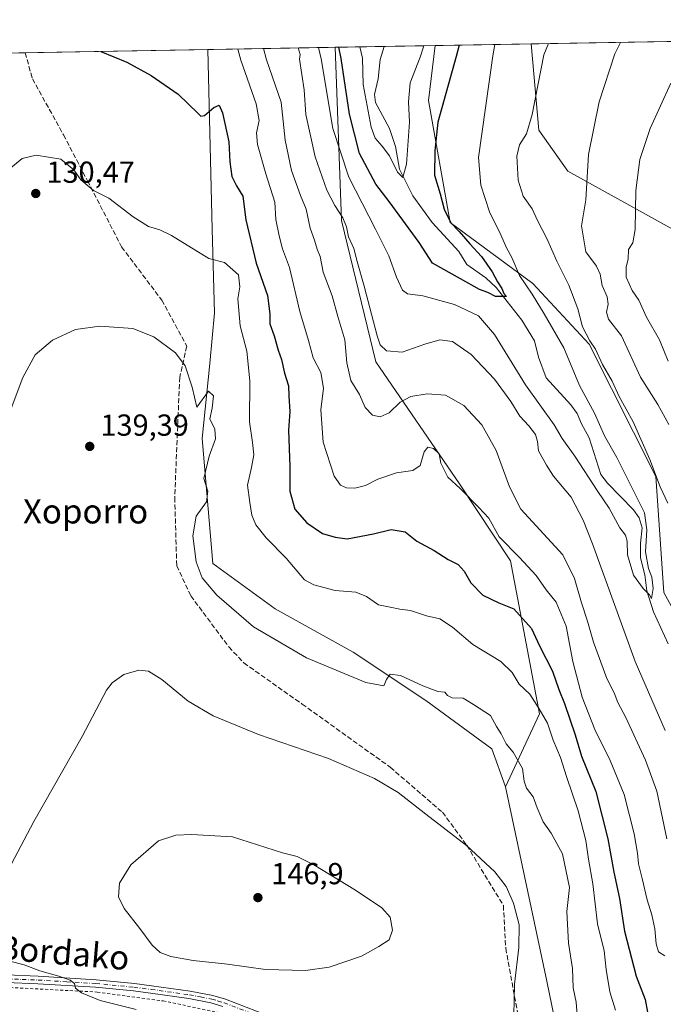
# Model space of a CAD drawing. Units: metres. Extents: x 616612 to 620036, y 4791898 to 4794271.
# Drawn here: x 619366 to 619579, y 4793946 to 4794271 of the extents above; entities that cross this region are included whole.
import ezdxf
from ezdxf.enums import TextEntityAlignment as Align

# ---------------------------------------------------------------- set-up
doc = ezdxf.new("R2010")
doc.units = ezdxf.units.M
doc.header["$MEASUREMENT"] = 0
for name, pattern in [('DGN Style 2', [1.6480167562047852, 0.988810053722871, -0.6592067024819142]), ('DGN Style 3', [2.307223458686699, 1.648016756204785, -0.6592067024819142]), ('DGN Style 4', [2.6384748266838614, 1.318413404963828, -0.6592067024819142, 0.001648016756204785, -0.6592067024819142])]:
    doc.linetypes.add(name, pattern=pattern)
for name, color, linetype, lineweight in [('Alambrada', 7, 'DGN Style 2', 0), ('Arbolado forestal CxS', 92, 'Continuous', 0), ('Camino Cxs', 7, 'Continuous', 0), ('Camino eje', 30, 'DGN Style 4', 13), ('Comarca CxS', 21, 'Continuous', 0), ('Comunidad Autónoma CxS', 142, 'Continuous', 0), ('Corriente natural lineal', 142, 'Continuous', 13), ('Curva de nivel maestra', 30, 'Continuous', 30), ('Curva de nivel normal', 30, 'Continuous', 0), ('Matorral CxS', 135, 'Continuous', 0), ('Municipio CxS', 4, 'Continuous', 0), ('Prado CxS', 92, 'Continuous', 0), ('Provincia CxS', 1, 'Continuous', 0), ('Punto de cota en terreno', 7, 'Continuous', 0), ('Rótulo de punto de cota en terreno', 7, 'Continuous', 0), ('Senda', 7, 'DGN Style 3', 0), ('Texto cartográfico', 7, 'Continuous', 0)]:
    doc.layers.add(name, color=color, linetype=linetype, lineweight=lineweight)
doc.styles.add('Style-Arial', font='txt')

# ---------------------------------------------------------------- blocks, each defined once
blk = doc.blocks.new('*U9')
at = {"layer": 'Arbolado forestal CxS', "color": 92, "linetype": 'Continuous', "lineweight": 0}
for points in [[(619741.8032999998, 4794195.588099999, 128.1340000000055), (619736.6276000004, 4794193.0001, 129.6150000000052), (619725.6299999999, 4794203.1941, 129.7786000000051), (619720.8967000004, 4794234.864700001, 128.4223000000056), (619727.8657000001, 4794260.2051, 123.3473999999987), (619726.8344999999, 4794265.991699999, 123.0638000000035), (619754.2196000004, 4794266.470100001, 110.9415000000008), (619749.4049000005, 4794255.7709, 113.7758999999933), (619750.0389, 4794238.666099999, 115.5601000000024), (619751.3059, 4794222.195499999, 118.6521999999968), (619751.3065, 4794206.991699999, 123.8889000000054), (619745.6042999999, 4794197.4889, 127.1926999999996)], [(619687.0827000003, 4794039.366699999, 141.696100000001), (619718.5085000005, 4794004.261700001, 140.6845999999932), (619661.1190999999, 4794015.4235, 129.4992000000057), (619626.7160999998, 4794011.736500001, 116.479600000006), (619605.8283000002, 4794027.707900001, 112.864499999996), (619592.3126999997, 4794057.194300001, 110.9953999999998), (619578.9035, 4794081.693499999, 107.5436999999947), (619576.2472999999, 4794119.9597, 109.7816000000021), (619554.2550999997, 4794163.6183, 108.9419999999955), (619535.6672999999, 4794183.5579, 105.3959000000032), (619508.4228999997, 4794203.6931, 99.52589999999327), (619501.3157000003, 4794243.965299999, 97.63450000000012), (619503.4478000002, 4794262.089400001, 95.39740000000165), (619535.1826, 4794262.643800001, 107.9765999999945), (619537.7100000001, 4794234.214299999, 110.0898000000016), (619547.2105, 4794220.645500001, 112.7945999999938), (619591.3198999995, 4794196.2227, 126.4247000000032), (619613.5277000006, 4794176.044500001, 131.0822000000044), (619636.8706999999, 4794147.0569, 132.6882000000041), (619674.1013000002, 4794070.290100001, 141.1781999999948)]]:
    blk.add_polyline3d(points, close=True, dxfattribs=at)
blk = doc.blocks.new('*U12')
at = {"layer": 'Prado CxS', "color": 92, "linetype": 'Continuous', "lineweight": 0}
for points in [[(619210.2403999995, 4794256.967499999, 87.03369999999995), (619428.4956999999, 4794260.780099999, 122.0065000000031), (619429.9080999997, 4794201.480900001, 128.7177999999985), (619430.6350999996, 4794173.8739, 132.2967000000062), (619429.1821, 4794157.1635, 134.1215999999986), (619426.6412000004, 4794132.481100001, 135.6622000000061), (619430.0816000003, 4794091.2007, 134.3392000000022), (619450.7275, 4794076.2949, 133.3325000000041), (619476.4086999996, 4794061.9921, 133.3283999999985), (619500.3838999998, 4794046.009500001, 135.9465000000055), (619522.1803000001, 4794030.026699999, 136.084400000007), (619526.6398999998, 4794017.5439, 136.4952000000048), (619540.3183000004, 4793953.3815, 138.2795999999944), (619549.5617000004, 4793908.4893, 137.1114999999991)], [(619718.5085000005, 4794004.261700001, 140.6845999999932), (619687.0827000003, 4794039.366699999, 141.696100000001), (619674.1013000002, 4794070.290100001, 141.1781999999948), (619636.8706999999, 4794147.0569, 132.6882000000041), (619613.5277000006, 4794176.044500001, 131.0822000000044), (619591.3198999995, 4794196.2227, 126.4247000000032), (619547.2105, 4794220.645500001, 112.7945999999938), (619537.7100000001, 4794234.214299999, 110.0898000000016), (619535.1826, 4794262.643800001, 107.9765999999945), (619726.8344999999, 4794265.991699999, 123.0638000000035)]]:
    blk.add_polyline3d(points, dxfattribs=at)
blk = doc.blocks.new('*U14')
at = {"layer": 'Municipio CxS', "color": 4, "linetype": 'Continuous', "lineweight": 0, "flags": 128}
blk.add_lwpolyline([(618470.2037674605, 4794244.039929289), (619992.350000927, 4794270.629982028), (620002.8320811659, 4793679.265316301), (619996.3440000007, 4793669.362000001), (619970.6299999999, 4793627.281000001), (619945.4260000007, 4793586.596999999), (619919.0749999991, 4793543.624999999), (619910.0930000007, 4793529.188999999), (619907.2180000001, 4793524.567), (619887.1229999998, 4793492.264000001), (619869.4770000003, 4793473.121999999), (619866.0089999988, 4793469.359999999), (619861.9309999994, 4793464.937999999), (619825.2890000006, 4793426.174000001), (619790.1739999999, 4793389.189999999), (619753.4089999994, 4793350.05)], dxfattribs=at)
blk = doc.blocks.new('5PATER')
at = {"layer": 'Matorral CxS', "linetype": 'Continuous', "lineweight": 0}
h = blk.add_hatch(color=51, dxfattribs=at)
edge = h.paths.add_edge_path()
edge.add_ellipse((0, 0), major_axis=(-0.1095731443231308, -0.1110710700762829), ratio=0.9994222409660322, start_angle=0, end_angle=360)

msp = doc.modelspace()

# ---------------------------------------------------------------- linework, layer by layer
at = {"layer": 'Alambrada', "color": 7, "linetype": 'DGN Style 2', "lineweight": 0}
msp.add_polyline3d([(619319.5500999996, 4793960.4901, 139.2544000000053), (619327.0900999998, 4793956.100099999, 138.7571000000025), (619335.3800999997, 4793951.7501, 138.7226999999984), (619358.3201000001, 4793951.590100001, 139.0204999999987), (619392.0100999996, 4793949.840100001, 141.1594999999943), (619413.7401000002, 4793946.920100001, 143.9590000000026), (619431.5100999996, 4793943.190099999, 142.0470999999961), (619447.8000999996, 4793936.960100001, 143.8565999999992), (619451.6001000004, 4793932.770099999, 143.8632999999973), (619451.1401000004, 4793930.390100001, 144.9588999999978)], dxfattribs=at)
at = {"layer": 'Arbolado forestal CxS', "color": 92, "linetype": 'Continuous', "lineweight": 0, "extrusion": (0.5827810388225221, 0.01017948711420517, 0.8125654674123395), "elevation": 409901.6198934178, "flags": 128}
msp.add_lwpolyline([(4782711.62378829, -571259.4047952706), (4782711.62378829, -571279.3188435038)], dxfattribs=at)
at = {"layer": 'Arbolado forestal CxS', "color": 92, "linetype": 'Continuous', "lineweight": 0, "extrusion": (-0.2869375912675446, -0.005012845374525162, 0.9579361618076805), "elevation": -201700.3370135788, "flags": 128}
msp.add_lwpolyline([(-4782709.464366616, 673585.2046740351), (-4782709.464366616, 673602.7511088541)], dxfattribs=at)
at = {"layer": 'Arbolado forestal CxS', "color": 92, "linetype": 'Continuous', "lineweight": 0, "extrusion": (-0.3683870225793748, -0.006435640528340802, 0.929650248279477), "elevation": -258982.4918021345, "flags": 128}
msp.add_lwpolyline([(-4782709.730306731, 653719.5249983702), (-4782709.730306731, 653753.6664857869)], dxfattribs=at)
at = {"layer": 'Arbolado forestal CxS', "color": 92, "linetype": 'Continuous', "lineweight": 0}
for points in [[(619549.5617000004, 4793908.4893, 137.1114999999991), (619540.3183000004, 4793953.3815, 138.2795999999944), (619526.6398999998, 4794017.5439, 136.4952000000048), (619537.9051000001, 4794041.588300001, 130.8218999999954), (619528.3652999997, 4794092.0767, 120.5967999999993), (619511.5125000002, 4794117.496300001, 119.9314000000013), (619483.9282999998, 4794157.763300001, 111.6690999999992), (619472.6293000003, 4794204.3709, 111.534799999994), (619470.4630000005, 4794261.5132, 101.9692000000068), (619503.4478000002, 4794262.089400001, 95.39740000000165), (619501.3157000003, 4794243.965299999, 97.63450000000012), (619508.4228999997, 4794203.6931, 99.52589999999327), (619535.6672999999, 4794183.5579, 105.3959000000032), (619554.2550999997, 4794163.6183, 108.9419999999955), (619576.2472999999, 4794119.9597, 109.7816000000021), (619578.9035, 4794081.693499999, 107.5436999999947), (619592.3126999997, 4794057.194300001, 110.9953999999998), (619605.8283000002, 4794027.707900001, 112.864499999996), (619626.7160999998, 4794011.736500001, 116.479600000006), (619661.1190999999, 4794015.4235, 129.4992000000057), (619718.5085000005, 4794004.261700001, 140.6845999999932), (619743.6267999997, 4793973.983700001, 138.5195999999996), (619767.4285000004, 4793929.871099999, 137.7856000000029)], [(619470.4630000005, 4794261.5134, 101.9691000000021), (619472.6293000003, 4794204.3709, 111.534799999994), (619483.9282999998, 4794157.763300001, 111.6690999999992), (619511.5125000002, 4794117.496300001, 119.9314000000013), (619528.3652999997, 4794092.0767, 120.5967999999993), (619537.9051000001, 4794041.588300001, 130.8218999999954), (619526.6398999998, 4794017.5439, 136.4952000000048)], [(619503.4478000002, 4794262.089600001, 95.3972999999969), (619501.3157000003, 4794243.965299999, 97.63450000000012), (619508.4228999997, 4794203.6931, 99.52589999999327), (619535.6672999999, 4794183.5579, 105.3959000000032), (619554.2550999997, 4794163.6183, 108.9419999999955), (619576.2472999999, 4794119.9597, 109.7816000000021), (619578.9035, 4794081.693499999, 107.5436999999947), (619592.3126999997, 4794057.194300001, 110.9953999999998), (619605.8283000002, 4794027.707900001, 112.864499999996), (619626.7160999998, 4794011.736500001, 116.479600000006), (619661.1190999999, 4794015.4235, 129.4992000000057), (619718.5085000005, 4794004.261700001, 140.6845999999932)], [(619535.1826, 4794262.6439, 107.9765999999945), (619537.7100000001, 4794234.214299999, 110.0898000000016), (619547.2105, 4794220.645500001, 112.7945999999938), (619591.3198999995, 4794196.2227, 126.4247000000032), (619613.5277000006, 4794176.044500001, 131.0822000000044), (619636.8706999999, 4794147.0569, 132.6882000000041), (619674.1013000002, 4794070.290100001, 141.1781999999948), (619687.0827000003, 4794039.366699999, 141.696100000001), (619718.5085000005, 4794004.261700001, 140.6845999999932)], [(619526.6398999998, 4794017.5439, 136.4952000000048), (619540.3183000004, 4793953.3815, 138.2795999999944), (619549.5617000004, 4793908.4893, 137.1114999999991), (619555.5040999996, 4793887.363299999, 138.4496000000072), (619579.9315, 4793890.004899999, 131.434500000003), (619595.1161000002, 4793903.208900001, 130.800900000002), (619596.5033, 4793925.0747, 127.7485000000015), (619599.0767000001, 4793950.7423, 125.6466999999975), (619601.7175000003, 4793967.246900001, 124.6168999999936), (619619.2385, 4793958.2357, 128.5322000000015), (619651.1299000002, 4793938.473300001, 134.7274999999936), (619665.7423, 4793926.938100001, 137.2005999999965), (619680.0077000001, 4793924.848099999, 136.8178999999946)]]:
    msp.add_polyline3d(points, dxfattribs=at)
at = {"layer": 'Camino Cxs', "color": 7, "linetype": 'Continuous', "lineweight": 0}
for points in [[(619362.0100999996, 4793955.470100001, 140.0488000000041), (619372.5401, 4793955.040100001, 140.3931000000011), (619391.5900999998, 4793953.9001, 142.0614999999962), (619404.2401000002, 4793952.670100001, 143.1987999999983), (619409.9301000005, 4793951.940099999, 143.8705000000045), (619422.6401000004, 4793950.1501, 143.7274999999936), (619430.0900999998, 4793948.710100001, 143.2851999999984), (619434.2600999996, 4793947.4901, 143.2816000000021), (619447.9200999998, 4793942.2301, 142.8729000000021)], [(619362.0100999996, 4793955.470100001, 140.0488000000041), (619372.5401, 4793955.040100001, 140.3931000000011), (619391.5900999998, 4793953.9001, 142.0614999999962), (619404.2401000002, 4793952.670100001, 143.1987999999983), (619409.9301000005, 4793951.940099999, 143.8705000000045), (619422.6401000004, 4793950.1501, 143.7274999999936), (619430.0900999998, 4793948.710100001, 143.2851999999984), (619434.2600999996, 4793947.4901, 143.2816000000021), (619447.9200999998, 4793942.2301, 142.8729000000021)], [(619433.4600999998, 4793945.120100001, 142.6149000000005), (619429.5100999996, 4793946.270099999, 142.6306999999942), (619422.2301000003, 4793947.690099999, 143.1891999999934), (619409.6001000004, 4793949.470100001, 144.5187000000005), (619403.9600999998, 4793950.190099999, 143.7158000000054), (619391.3901000004, 4793951.4101, 141.4639000000025), (619372.4200999998, 4793952.550100001, 139.8766999999934), (619361.9901000002, 4793952.960100001, 139.5651000000071)], [(619433.4600999998, 4793945.120100001, 142.6149000000005), (619429.5100999996, 4793946.270099999, 142.6306999999942), (619422.2301000003, 4793947.690099999, 143.1891999999934), (619409.6001000004, 4793949.470100001, 144.5187000000005), (619403.9600999998, 4793950.190099999, 143.7158000000054), (619391.3901000004, 4793951.4101, 141.4639000000025), (619372.4200999998, 4793952.550100001, 139.8766999999934), (619361.9901000002, 4793952.960100001, 139.5651000000071)]]:
    msp.add_polyline3d(points, dxfattribs=at)
at = {"layer": 'Camino eje', "color": 30, "linetype": 'DGN Style 4', "lineweight": 13}
msp.add_polyline3d([(619338.8901000004, 4793954.3301, 139.2692999999999), (619341.7801000001, 4793954.050100001, 139.414300000004), (619344.8000999996, 4793953.8301, 139.3957999999984), (619353.4101, 4793954.020099999, 139.4266999999963), (619362.0000999998, 4793954.215100001, 139.8070000000007), (619367.2651000004, 4793954.0001, 139.9336999999941), (619372.4801000003, 4793953.795100001, 140.1333000000013), (619381.9650999998, 4793953.225099999, 141.091499999995), (619391.4901000002, 4793952.655099999, 141.7715999999928), (619404.1001000004, 4793951.4301, 143.4312000000064), (619409.7651000004, 4793950.7051, 144.1747000000032), (619422.4351000005, 4793948.920100001, 143.4723999999987), (619426.0751, 4793948.210100001, 143.1353999999992), (619429.8000999996, 4793947.4901, 142.925900000002), (619431.8850999996, 4793946.880100001, 142.8659000000043), (619433.8601000002, 4793946.3051, 142.9379999999946), (619447.4200999998, 4793941.085100001, 142.9529000000039)], dxfattribs=at)
at = {"layer": 'Comarca CxS', "color": 21, "linetype": 'Continuous', "lineweight": 0, "flags": 128}
msp.add_lwpolyline([(618470.2037674605, 4794244.039929289), (619992.350000927, 4794270.629982028), (620002.8320811659, 4793679.265316301), (620033.360000928, 4791956.979982051), (619267.0859140775, 4791943.61000653), (619250.6038556311, 4791943.322427032), (617158.2383809563, 4791906.814765275)], dxfattribs=at)
at = {"layer": 'Comunidad Autónoma CxS', "color": 142, "linetype": 'Continuous', "lineweight": 0, "flags": 128}
msp.add_lwpolyline([(618470.2037674605, 4794244.039929289), (619992.350000927, 4794270.629982028), (620002.8320811659, 4793679.265316301), (620033.360000928, 4791956.979982051), (619267.0859140775, 4791943.61000653), (619250.6038556311, 4791943.322427032), (617158.2383809563, 4791906.814765275)], dxfattribs=at)
at = {"layer": 'Corriente natural lineal', "color": 142, "linetype": 'Continuous', "lineweight": 13}
msp.add_polyline3d([(619580.3693000004, 4794064.716, 106.8594000000012), (619575.5630999999, 4794075.230799999, 106.2160000000003), (619573.3629000002, 4794082.155900001, 105.4342999999935), (619572.6111000003, 4794087.5218, 105.2400000000052), (619571.2714999998, 4794093.128799999, 105.5872999999992), (619571.2017000001, 4794097.9516, 105.5724999999948), (619571.7959000003, 4794103.008199999, 105.1834999999992), (619570.75, 4794106.295700001, 104.920100000003), (619568.9384000005, 4794108.9606, 104.6432999999961), (619560.3704000004, 4794117.675899999, 103.7875000000058), (619558.1588000003, 4794120.534399999, 103.6340000000055), (619554.3304000003, 4794132.7225, 102.8163999999961), (619551.7368000001, 4794137.305199999, 102.6073000000033), (619550.3233000003, 4794140.719699999, 103.0262999999977), (619548.2237999998, 4794143.621300001, 102.9529000000039), (619540.1168000001, 4794152.5198, 102.1934000000037), (619537.5835999995, 4794159.241900001, 101.6809999999969), (619536.2538000002, 4794164.6917, 101.8282000000036), (619532.0508000003, 4794171.5549, 101.0458000000071), (619523.6157000001, 4794182.3256, 100.5282000000007), (619520.2276999997, 4794185.431700001, 99.93540000000212), (619513.9439000003, 4794189.8402, 98.88009999999485), (619511.3386000004, 4794194.194499999, 98.86969999999565), (619502.5401, 4794203.7448, 97.23750000000291), (619496.0895999996, 4794212.507999999, 96.64890000000014), (619491.7522999998, 4794221.3124, 95.53149999999732), (619490.3623000003, 4794228.740800001, 93.81170000000566), (619488.3898999998, 4794234.7645, 92.89990000000398), (619483.8192999996, 4794243.2797, 93.67969999999332), (619483.5152000004, 4794245.8981, 93.20699999999488), (619484.6359999999, 4794251.0985, 92.01260000000184), (619485.3393999999, 4794257.516000001, 90.95279999999912), (619486.642, 4794261.7959, 90.36179999999877)], dxfattribs=at)
at = {"layer": 'Curva de nivel maestra', "color": 30, "linetype": 'Continuous', "lineweight": 30, "flags": 128}
for points, elevation in [([(619393.2169000005, 4794260.163799999), (619401.7599999999, 4794256.600099999), (619409.7599999999, 4794252.220100001), (619418.7400000002, 4794246.040100001), (619425.29, 4794239.640100001), (619426.2000000002, 4794238.7601), (619427.4299999997, 4794238.970100001), (619430.4500000002, 4794241.690099999), (619432.2100000001, 4794242.4001), (619433.2999999998, 4794239.920100001), (619435.3799999999, 4794230.290100001), (619435.7800000003, 4794223.7401), (619436.4000000004, 4794218.880100001), (619437.9400000004, 4794215.800100001), (619440.0499999998, 4794212.380100001), (619441.0499999998, 4794204.6501), (619444.4800000006, 4794190.2501), (619448.1600000003, 4794179.6801), (619448.8799999999, 4794173.600099999), (619448.8799999999, 4794170.340100001), (619450.3300000001, 4794166.360099999), (619451.6500000004, 4794161.620100001), (619452.8300000001, 4794158.520099999), (619453.8200000003, 4794153.9801), (619455.0899999999, 4794149.870100001), (619455.2400000002, 4794146.440099999), (619455.5199999996, 4794141.340100001), (619455.1100000005, 4794135.1601), (619455.5, 4794123.2601), (619455.5800000001, 4794115.130100001), (619457.1500000004, 4794109.1601), (619461.0999999996, 4794104.610099999), (619466.2699999996, 4794101.1601), (619470.4600000001, 4794099.860099999), (619474.4400000004, 4794099.380100001), (619483.1799999997, 4794100.970100001), (619488.9299999997, 4794102.4901), (619493.6100000005, 4794101.6601), (619497.4800000006, 4794098.5601), (619503.1100000005, 4794095.4901), (619507.8200000003, 4794092.550100001), (619511.0499999998, 4794090.870100001), (619513, 4794088.6501), (619515.2100000001, 4794084.8101), (619519.1900000004, 4794080.7301), (619524.5300000003, 4794078.280099999), (619529.4500000002, 4794076.220100001), (619535.25, 4794069.770099999), (619537.9500000002, 4794064.030099999), (619542.1399999997, 4794055.7401), (619544.2400000002, 4794049.690099999), (619546.0999999996, 4794045.0101), (619549.6200000001, 4794034.670100001), (619551.75, 4794027.6601), (619556.5, 4794016.020099999), (619560.4100000003, 4794000.350099999), (619562.4000000004, 4793989.350099999), (619564.29, 4793980.7401), (619565.9199999999, 4793969.920100001), (619569.8200000003, 4793955.0801), (619572.7199999997, 4793947.350099999), (619573.5599999996, 4793943.1801)], 125), ([(619511.3503000002, 4794262.227499999), (619510.4500000002, 4794258.5001), (619504.3899999997, 4794236.8301), (619503.4199999999, 4794227.3301), (619503.2199999997, 4794219.3301), (619505.1200000001, 4794213.200099999), (619506.4199999999, 4794208.140100001), (619508.6799999997, 4794203.5801), (619511.3600000005, 4794200.7601), (619514.9000000004, 4794196.640100001), (619518.8200000003, 4794192.530099999), (619522.2800000003, 4794187.420100001), (619523.9900000002, 4794184.130100001), (619525.5199999996, 4794182.0001), (619526.1500000004, 4794180.290100001), (619526.9600000001, 4794179.270099999), (619523.3799999999, 4794179.3301), (619520.8899999997, 4794180.590100001), (619518.1399999997, 4794181.590100001), (619511.8799999999, 4794185.1601), (619502.5499999998, 4794190.270099999), (619498.1799999997, 4794197.130100001), (619488.2999999998, 4794210.600099999), (619483.8899999997, 4794216.3301), (619478.4699999997, 4794226.5001), (619475.25, 4794239.450099999), (619472.5199999996, 4794257.840100001), (619471.7215, 4794261.5352)], 100)]:
    msp.add_lwpolyline(points, dxfattribs=dict(at, elevation=elevation))
at = {"layer": 'Curva de nivel normal', "color": 30, "linetype": 'Continuous', "lineweight": 0, "flags": 128}
for points, elevation in [([(619580.5800000001, 4794137.08), (619576.9199999999, 4794143.640000001), (619571.2699999996, 4794152.699999999), (619564.9400000004, 4794166.32), (619560.7100000001, 4794171.859999999), (619559.9500000002, 4794174.100000001), (619560.5599999996, 4794176.77), (619560.2199999997, 4794179.16), (619558.5300000003, 4794182.960000001), (619557.9600000001, 4794186.67), (619556.7000000002, 4794189.33), (619553.2300000006, 4794194.039999999), (619551.79, 4794202.619999999), (619553.1799999997, 4794211.199999999), (619554.1200000001, 4794226.17), (619557.5300000003, 4794243.5), (619562.7999999998, 4794259.41), (619564.6475999998, 4794263.158500001)], 115), ([(619438.3671000004, 4794260.952600001), (619439.3399999999, 4794257.26), (619444.4000000004, 4794242.880000001), (619445.4400000004, 4794237.34), (619444.5800000001, 4794233.33), (619444.8499999996, 4794229.439999999), (619447.5800000001, 4794219.810000001), (619450.5300000003, 4794210.4), (619450.9299999997, 4794204.74), (619452.0300000003, 4794199.310000001), (619453.0599999996, 4794194.980000001), (619455.4699999997, 4794188.880000001), (619458.8300000001, 4794174.380000001), (619461.7300000006, 4794164.84), (619463.1900000004, 4794159.119999999), (619465.7599999999, 4794154.27), (619466.6600000003, 4794149.060000001), (619465.7800000003, 4794141.930000001), (619466.5499999998, 4794131.279999999), (619470.1600000003, 4794119.980000001), (619472.29, 4794117.109999999), (619474.1799999997, 4794116.140000001), (619476.9800000006, 4794116.039999999), (619480.5199999996, 4794116.949999999), (619484.5999999996, 4794119.02), (619490.7199999997, 4794121.08), (619496.1399999997, 4794121.939999999), (619498.4800000006, 4794123.600000001), (619499.8200000003, 4794128.100000001), (619501.0300000003, 4794129.630000001), (619502.9400000004, 4794129.119999999), (619504.8300000001, 4794127.369999999), (619505.3200000003, 4794124.34), (619507.6799999997, 4794119.680000001), (619511.7199999997, 4794116), (619517.9199999999, 4794109.730000001), (619521.1600000003, 4794106.220000001), (619524.6399999997, 4794099.970000001), (619531.3499999996, 4794093.16), (619536.79, 4794087.210000001), (619540.1200000001, 4794082.539999999), (619543.3499999996, 4794078.5), (619546.7300000006, 4794070.550000001), (619548.9100000003, 4794058.9), (619552, 4794047.16), (619556.1600000003, 4794036.430000001), (619561.2599999999, 4794026.210000001), (619565.8600000005, 4794015.01), (619569.1699999999, 4794002.08), (619570.2400000002, 4793995.680000001), (619570.5199999996, 4793992.100000001), (619571.8200000003, 4793987.32), (619573.4500000002, 4793980.279999999), (619575.0099999999, 4793975.32), (619575.9400000004, 4793970.74), (619576.3600000005, 4793965.710000001), (619577.1900000004, 4793963.140000001), (619579.2800000003, 4793961.779999999)], 120), ([(619446.8743000003, 4794261.101199999), (619447.7999999998, 4794257.41), (619452.6299999999, 4794243.460000001), (619453.9400000004, 4794230.859999999), (619456.04, 4794220.880000001), (619459.0199999996, 4794212.640000001), (619460.9299999997, 4794208.08), (619462.2400000002, 4794201.83), (619463.6699999999, 4794197.930000001), (619464.5899999999, 4794194.92), (619465.54, 4794192.449999999), (619466.5700000003, 4794187.390000001), (619469.4800000006, 4794179.539999999), (619471.3499999996, 4794172.76), (619473.6299999999, 4794165.029999999), (619474.29, 4794157.41), (619475.6600000003, 4794151.609999999), (619478.4699999997, 4794146.949999999), (619480.4100000003, 4794142.680000001), (619482.8300000001, 4794140.15), (619485.3799999999, 4794139.66), (619488.29, 4794140.880000001), (619491.9600000001, 4794144.439999999), (619495.4199999999, 4794146.350000001), (619500.8600000005, 4794147.189999999), (619506.8600000005, 4794146.730000001), (619512.9000000004, 4794143.359999999), (619518.8399999999, 4794136.970000001), (619523.6500000004, 4794128.52), (619527.9699999997, 4794116.52), (619531.75, 4794109.199999999), (619545.5999999996, 4794094.08), (619549.4199999999, 4794086.24), (619551.7400000002, 4794078.230000001), (619553.7100000001, 4794072.199999999), (619555.7400000002, 4794065.220000001), (619560.1200000001, 4794053.27), (619562.5800000001, 4794048.600000001), (619563.7699999996, 4794045.380000001), (619566.3499999996, 4794040.369999999), (619572.8499999996, 4794026.359999999), (619576.5800000001, 4794016.140000001), (619579.8799999999, 4794000.390000001)], 115), ([(619579.3300000001, 4794036.16), (619569.4600000001, 4794058.92), (619555.3499999996, 4794097.710000001), (619552.3399999999, 4794105.539999999), (619548.3600000005, 4794113.07), (619542.4900000002, 4794120.02), (619540.2400000002, 4794123.65), (619537.5800000001, 4794128.4), (619537.1900000004, 4794131.460000001), (619536.5599999996, 4794133.83), (619534.4000000004, 4794136.67), (619531.4600000001, 4794139.800000001), (619528.3899999997, 4794144.65), (619523.0099999999, 4794152.02), (619515.3399999999, 4794160.17), (619509.2400000002, 4794164.430000001), (619505.0099999999, 4794165.02), (619500.0800000001, 4794163.630000001), (619492.5899999999, 4794160.970000001), (619487.3799999999, 4794161.350000001), (619485.3799999999, 4794163.33), (619484.2999999998, 4794166.32), (619480.0300000003, 4794182.699999999), (619477.7199999997, 4794190.800000001), (619476.6900000004, 4794195.109999999), (619474.9299999997, 4794198.939999999), (619474.2000000002, 4794202.310000001), (619473, 4794205.24), (619470.3600000005, 4794209.33), (619467.7400000002, 4794214.350000001), (619463.8499999996, 4794225.350000001), (619460.7699999996, 4794239.390000001), (619460.25, 4794247.51), (619458.6900000004, 4794257.600000001), (619458.9699999997, 4794259.189999999), (619458.2710999995, 4794261.3003)], 110), ([(619523.1376999998, 4794262.433499999), (619522.5300000003, 4794258.710000001), (619517.7300000006, 4794225.130000001), (619518.5800000001, 4794216.02), (619521.3899999997, 4794207.24), (619525.1699999999, 4794199.680000001), (619527.0499999998, 4794195.41), (619528.7599999999, 4794192.210000001), (619531.3200000003, 4794186.25), (619535.4299999997, 4794180.09), (619539.4000000004, 4794173.550000001), (619545.9400000004, 4794162.41), (619551.1500000004, 4794149.92), (619556.0899999999, 4794140.859999999), (619559.3499999996, 4794133.350000001), (619563.4000000004, 4794126.199999999), (619568.5499999998, 4794115.800000001), (619572.5800000001, 4794107.970000001), (619573.3399999999, 4794102.350000001), (619572.8700000001, 4794095.060000001), (619573.8600000005, 4794089.609999999), (619575, 4794086.680000001), (619575.3899999997, 4794082.930000001), (619574.9000000004, 4794079.689999999), (619574.1500000004, 4794080.850000001), (619572.0800000001, 4794082.980000001), (619568.9299999997, 4794087.42), (619566.9600000001, 4794094.109999999), (619566.8099999996, 4794098.560000001), (619566.2800000003, 4794100.539999999), (619564.4000000004, 4794103.02), (619560.8799999999, 4794109.480000001), (619557.1500000004, 4794114.960000001), (619549.5099999999, 4794126.630000001), (619545.3899999997, 4794132.480000001), (619542.7000000002, 4794136.980000001), (619533.2599999999, 4794150.130000001), (619523.0599999996, 4794166.789999999), (619517.79, 4794172.939999999), (619509.8399999999, 4794176.640000001), (619499.3700000001, 4794179.51), (619494.3600000005, 4794180.140000001), (619492.6799999997, 4794181.41), (619490.7199999997, 4794185.640000001), (619488.1799999997, 4794192.720000001), (619483.8200000003, 4794201.550000001), (619474.9600000001, 4794218.720000001), (619469.75, 4794234.710000001), (619465.8200000003, 4794257.720000001), (619464.9632000001, 4794261.417199999)], 105), ([(619499.6942999996, 4794262.0239), (619498.5499999998, 4794258.289999999), (619495.2100000001, 4794249.779999999), (619494.6699999999, 4794243.480000001), (619495.0599999996, 4794236.869999999), (619494.0199999996, 4794222.980000001), (619492.7699999996, 4794218.52), (619491, 4794220.289999999), (619488.4400000004, 4794225.699999999), (619485.9500000002, 4794228.91), (619483.7300000006, 4794231.58), (619482.3499999996, 4794235.220000001), (619479.7300000006, 4794249.27), (619479.5, 4794257.960000001), (619478.6683, 4794261.6566)], 95), ([(619540.8700000001, 4794262.7432), (619539.2800000003, 4794259), (619535.4400000004, 4794239.310000001), (619533.6500000004, 4794233), (619531.3099999996, 4794229.33), (619530.4199999999, 4794225.619999999), (619530.8200000003, 4794217.720000001), (619532.5599999996, 4794212.369999999), (619535.4299999997, 4794208.230000001), (619537.2100000001, 4794204.350000001), (619540.3600000005, 4794198.42), (619543.5999999996, 4794190.939999999), (619547.5599999996, 4794183.01), (619550.5899999999, 4794175.25), (619552.1299999999, 4794169.279999999), (619554.5599999996, 4794164.710000001), (619556.3200000003, 4794161.9), (619558.6399999997, 4794156.92), (619561.8700000001, 4794151.34), (619564.1399999997, 4794146.34), (619568.7599999999, 4794137.930000001), (619574.2800000003, 4794125.51), (619577.7300000006, 4794116.51), (619580.2300000006, 4794111.15)], 110), ([(619580.3899999997, 4794158.01), (619577.4600000001, 4794164.980000001), (619573.2100000001, 4794172.51), (619570.6299999999, 4794178.109999999), (619568.5099999999, 4794181.33), (619566.4900000002, 4794185.730000001), (619566.4600000001, 4794188.970000001), (619567.1900000004, 4794191.779999999), (619567.2199999997, 4794194.779999999), (619568.6500000004, 4794197), (619569.4800000006, 4794201.41), (619569.6399999997, 4794214.310000001), (619570.9600000001, 4794224.470000001), (619574.4000000004, 4794234.699999999), (619581.2699999996, 4794249.720000001)], 120), ([(619563, 4793943.82), (619561.1100000005, 4793949.939999999), (619559.8899999997, 4793957.25), (619559.1900000004, 4793963.480000001), (619557.0700000003, 4793972.300000001), (619555.5, 4793985.49), (619554.04, 4793993.630000001), (619553.1799999997, 4793999.84), (619550.7000000002, 4794009.58), (619546.8399999999, 4794020.91), (619544.79, 4794027.24), (619542.3600000005, 4794032.970000001), (619540.54, 4794038.5), (619537.8099999996, 4794043.24), (619534.6799999997, 4794048.109999999), (619531.1699999999, 4794051.369999999), (619528.8600000005, 4794055.300000001), (619525.1900000004, 4794058.890000001), (619515.8600000005, 4794064.51), (619509.2400000002, 4794070.230000001), (619505.0300000003, 4794072.939999999), (619500.5700000003, 4794073.99), (619495.3600000005, 4794075.67), (619491.8700000001, 4794076.189999999), (619488.6699999999, 4794076.789999999), (619484.7300000006, 4794077.539999999), (619480.8799999999, 4794080.369999999), (619477.3200000003, 4794081.800000001), (619470.5, 4794082.32), (619463.4900000002, 4794084.16), (619460.3399999999, 4794085.800000001), (619454.3099999996, 4794093), (619447.75, 4794099.74), (619444.29, 4794103.980000001), (619442.9600000001, 4794107.140000001), (619442.3899999997, 4794111.33), (619441.5599999996, 4794117.08), (619442.9400000004, 4794122.939999999), (619443.6100000005, 4794127.08), (619443.2400000002, 4794131.17), (619442.2300000006, 4794137.99), (619442.3099999996, 4794151.5), (619441.3200000003, 4794161.26), (619439.0999999996, 4794169.600000001), (619438.3499999996, 4794178.49), (619439.0099999999, 4794182.550000001), (619438.5999999996, 4794186.41), (619434.0099999999, 4794190.5), (619428.8499999996, 4794191.82), (619416.4600000001, 4794199.430000001), (619412.6799999997, 4794201.279999999), (619408.8700000001, 4794202.439999999), (619403.8700000001, 4794205.539999999), (619395.8700000001, 4794211.699999999), (619390.7199999997, 4794214.300000001), (619386.5700000003, 4794217.82), (619384.2800000003, 4794221.08), (619379.9299999997, 4794224.619999999), (619371.8899999997, 4794225.9), (619367.2000000002, 4794224.83), (619362.8300000001, 4794221.26)], 130), ([(619359.5599999996, 4794131.779999999), (619367.4199999999, 4794152.560000001), (619371.54, 4794160.060000001), (619377.2000000002, 4794164.880000001), (619384.8700000001, 4794168.41), (619392.8399999999, 4794169.52), (619403.79, 4794168.74), (619410.6500000004, 4794166), (619417.8200000003, 4794160.710000001), (619420.9800000006, 4794156.460000001), (619423.3200000003, 4794149.41), (619424.8799999999, 4794142.76), (619428.75, 4794148.08), (619430.3600000005, 4794146.57), (619429.9400000004, 4794142.52), (619429.1200000001, 4794138.939999999), (619430.75, 4794135.539999999), (619431.0300000003, 4794132.390000001), (619428.9000000004, 4794126.58), (619427.1600000003, 4794119.300000001), (619428.4699999997, 4794115.09), (619428.04, 4794111.57), (619424.5999999996, 4794106.82), (619423.4900000002, 4794100.300000001), (619424.6699999999, 4794091.77), (619426.6600000003, 4794086.470000001), (619431.4100000003, 4794080.74), (619443.5099999999, 4794070.380000001), (619461.0599999996, 4794060.050000001), (619480.5800000001, 4794051.970000001), (619486.4900000002, 4794050.869999999), (619487.4299999997, 4794052.92), (619488.6799999997, 4794054.680000001), (619492, 4794054.25), (619499.3700000001, 4794050.810000001), (619504.4000000004, 4794049.029999999), (619506.6200000001, 4794048.77), (619507.5099999999, 4794047.67), (619509.0999999996, 4794046.92), (619512.6799999997, 4794046.77), (619516.1699999999, 4794044.74), (619521.7800000003, 4794041.109999999), (619523.6799999997, 4794037.460000001), (619525.2999999998, 4794035.07), (619526.9500000002, 4794031.76), (619529.2199999997, 4794028.960000001), (619532.2999999998, 4794023.609999999), (619532.8499999996, 4794019.439999999), (619533.5999999996, 4794017.119999999), (619535.7699999996, 4794014.26), (619537.0999999996, 4794010.59), (619539.1200000001, 4794005.949999999), (619541.7100000001, 4794002.300000001), (619545.4500000002, 4793995.41), (619547.7599999999, 4793984.350000001), (619546.9500000002, 4793976.42), (619547.4600000001, 4793966.01), (619548.7800000003, 4793957.600000001), (619549.0300000003, 4793951.279999999), (619550.0199999996, 4793946.529999999), (619550.5700000003, 4793939.189999999)], 135), ([(619361.6399999997, 4793988.140000001), (619371.0999999996, 4794006.140000001), (619387.04, 4794034.180000001), (619395, 4794049.470000001), (619396.9000000004, 4794051.869999999), (619400.75, 4794054.560000001), (619405.7199999997, 4794056.029999999), (619408.9400000004, 4794055.74), (619413.29, 4794052.930000001), (619421.9699999997, 4794045.850000001), (619430.2000000002, 4794040.980000001), (619445.2400000002, 4794034.800000001), (619468.2699999996, 4794026.890000001), (619483.4600000001, 4794020.34), (619491.2400000002, 4794015.710000001), (619500.3799999999, 4794008.550000001), (619513.8200000003, 4793998.180000001), (619523.1699999999, 4793989.449999999), (619526.8600000005, 4793984.609999999), (619529.3300000001, 4793979.140000001), (619531.2100000001, 4793972.039999999), (619531.0899999999, 4793964.51), (619529.6399999997, 4793952.439999999), (619529.3600000005, 4793937.02)], 140), ([(619423.1399999997, 4794001.84), (619417.9199999999, 4794001.640000001), (619412.1799999997, 4793999.74), (619403.0499999998, 4793991.789999999), (619399.3399999999, 4793985.74), (619398.9800000006, 4793981.230000001), (619400.8899999997, 4793977.369999999), (619406.0099999999, 4793970.83), (619410.1200000001, 4793965.27), (619412.7300000006, 4793962.880000001), (619416.2400000002, 4793961.58), (619423.6699999999, 4793960.289999999), (619435, 4793959), (619447.5300000003, 4793957.279999999), (619460.7300000006, 4793956.930000001), (619468.5, 4793958.039999999), (619479.1900000004, 4793961.689999999), (619484.8600000005, 4793964.82), (619488.3399999999, 4793967.109999999), (619489.4500000002, 4793970.26), (619488.6799999997, 4793974.51), (619485.8899999997, 4793977.640000001), (619477.2000000002, 4793983.449999999), (619463.4500000002, 4793991.800000001), (619457.9699999997, 4793994.529999999), (619453.0999999996, 4793995.77), (619436.5800000001, 4794001.02), (619423.1399999997, 4794001.84)], 145), ([(619404.8399999999, 4793944.060000001), (619392.9199999999, 4793947), (619386.7800000003, 4793949.630000001), (619384.8399999999, 4793951.15), (619384.4800000006, 4793952.67), (619383.0899999999, 4793953.720000001), (619379.3399999999, 4793955.060000001), (619373.0300000003, 4793956.789999999), (619367.9199999999, 4793958.779999999), (619363.1900000004, 4793960.08)], 140)]:
    msp.add_lwpolyline(points, dxfattribs=dict(at, elevation=elevation))
at = {"layer": 'Matorral CxS', "color": 135, "linetype": 'Continuous', "lineweight": 0, "extrusion": (0.4307408595837595, 0.00752433738850153, 0.902444289821764), "elevation": 302996.9023956722, "flags": 128}
msp.add_lwpolyline([(4782710.727403451, -634428.151089154), (4782710.727403451, -634474.6622178892)], dxfattribs=at)
at = {"layer": 'Matorral CxS', "color": 135, "linetype": 'Continuous', "lineweight": 0}
msp.add_polyline3d([(619526.6398999998, 4794017.5439, 136.4952000000048), (619522.1803000001, 4794030.026699999, 136.084400000007), (619500.3838999998, 4794046.009500001, 135.9465000000055), (619476.4086999996, 4794061.9921, 133.3283999999985), (619450.7275, 4794076.2949, 133.3325000000041), (619430.0816000003, 4794091.2007, 134.3392000000022), (619426.6412000004, 4794132.481100001, 135.6622000000061), (619429.1821, 4794157.1635, 134.1215999999986), (619430.6350999996, 4794173.8739, 132.2967000000062), (619429.9080999997, 4794201.480900001, 128.7177999999985), (619428.4956999999, 4794260.780099999, 122.0065000000031), (619470.4630000005, 4794261.5132, 101.9692000000068), (619472.6293000003, 4794204.3709, 111.534799999994), (619483.9282999998, 4794157.763300001, 111.6690999999992), (619511.5125000002, 4794117.496300001, 119.9314000000013), (619528.3652999997, 4794092.0767, 120.5967999999993), (619537.9051000001, 4794041.588300001, 130.8218999999954)], close=True, dxfattribs=at)
for points in [[(619428.4956, 4794260.780200001, 122.0065000000031), (619429.9080999997, 4794201.480900001, 128.7177999999985), (619430.6350999996, 4794173.8739, 132.2967000000062), (619429.1821, 4794157.1635, 134.1215999999986), (619426.6412000004, 4794132.481100001, 135.6622000000061), (619430.0816000003, 4794091.2007, 134.3392000000022), (619450.7275, 4794076.2949, 133.3325000000041), (619476.4086999996, 4794061.9921, 133.3283999999985), (619500.3838999998, 4794046.009500001, 135.9465000000055), (619522.1803000001, 4794030.026699999, 136.084400000007), (619526.6398999998, 4794017.5439, 136.4952000000048)], [(619470.4630000005, 4794261.5134, 101.9691000000021), (619472.6293000003, 4794204.3709, 111.534799999994), (619483.9282999998, 4794157.763300001, 111.6690999999992), (619511.5125000002, 4794117.496300001, 119.9314000000013), (619528.3652999997, 4794092.0767, 120.5967999999993), (619537.9051000001, 4794041.588300001, 130.8218999999954), (619526.6398999998, 4794017.5439, 136.4952000000048)]]:
    msp.add_polyline3d(points, dxfattribs=at)
at = {"layer": 'Prado CxS', "color": 92, "linetype": 'Continuous', "lineweight": 0, "extrusion": (-0.07845518602249749, -0.001370505485072549, 0.996916699379086), "elevation": -55068.66757288909, "flags": 128}
msp.add_lwpolyline([(-4782710.531483311, 701017.5217244684), (-4782710.531483311, 701209.7958026541)], dxfattribs=at)
at = {"layer": 'Prado CxS', "color": 92, "linetype": 'Continuous', "lineweight": 0, "extrusion": (0.05673032367275901, 0.000991003714120398, 0.9983890465583156), "elevation": 40013.31924594098, "flags": 128}
msp.add_lwpolyline([(4782710.506037461, -701870.7546682175), (4782710.506037461, -701931.0888524756)], dxfattribs=at)
at = {"layer": 'Prado CxS', "color": 92, "linetype": 'Continuous', "lineweight": 0, "extrusion": (-0.1100252743967295, -0.001922032395117348, 0.9939269313110478), "elevation": -77236.21807993815, "flags": 128}
msp.add_lwpolyline([(-4782710.2736049, 698697.6292763749), (-4782710.2736049, 698756.3322844292)], dxfattribs=at)
at = {"layer": 'Prado CxS', "color": 92, "linetype": 'Continuous', "lineweight": 0}
for points in [[(619428.4956, 4794260.780200001, 122.0065000000031), (619429.9080999997, 4794201.480900001, 128.7177999999985), (619430.6350999996, 4794173.8739, 132.2967000000062), (619429.1821, 4794157.1635, 134.1215999999986), (619426.6412000004, 4794132.481100001, 135.6622000000061), (619430.0816000003, 4794091.2007, 134.3392000000022), (619450.7275, 4794076.2949, 133.3325000000041), (619476.4086999996, 4794061.9921, 133.3283999999985), (619500.3838999998, 4794046.009500001, 135.9465000000055), (619522.1803000001, 4794030.026699999, 136.084400000007), (619526.6398999998, 4794017.5439, 136.4952000000048)], [(619535.1826, 4794262.6439, 107.9765999999945), (619537.7100000001, 4794234.214299999, 110.0898000000016), (619547.2105, 4794220.645500001, 112.7945999999938), (619591.3198999995, 4794196.2227, 126.4247000000032), (619613.5277000006, 4794176.044500001, 131.0822000000044), (619636.8706999999, 4794147.0569, 132.6882000000041), (619674.1013000002, 4794070.290100001, 141.1781999999948), (619687.0827000003, 4794039.366699999, 141.696100000001), (619718.5085000005, 4794004.261700001, 140.6845999999932)], [(619526.6398999998, 4794017.5439, 136.4952000000048), (619540.3183000004, 4793953.3815, 138.2795999999944), (619549.5617000004, 4793908.4893, 137.1114999999991), (619555.5040999996, 4793887.363299999, 138.4496000000072), (619579.9315, 4793890.004899999, 131.434500000003), (619595.1161000002, 4793903.208900001, 130.800900000002), (619596.5033, 4793925.0747, 127.7485000000015), (619599.0767000001, 4793950.7423, 125.6466999999975), (619601.7175000003, 4793967.246900001, 124.6168999999936), (619619.2385, 4793958.2357, 128.5322000000015), (619651.1299000002, 4793938.473300001, 134.7274999999936), (619665.7423, 4793926.938100001, 137.2005999999965), (619680.0077000001, 4793924.848099999, 136.8178999999946)]]:
    msp.add_polyline3d(points, dxfattribs=at)
at = {"layer": 'Provincia CxS', "color": 1, "linetype": 'Continuous', "lineweight": 0, "flags": 128}
msp.add_lwpolyline([(618470.2037674605, 4794244.039929289), (619992.350000927, 4794270.629982028), (620002.8320811659, 4793679.265316301), (620033.360000928, 4791956.979982051), (619267.0859140775, 4791943.61000653), (619250.6038556311, 4791943.322427032), (617158.2383809563, 4791906.814765275)], dxfattribs=at)
at = {"layer": 'Senda', "color": 7, "linetype": 'DGN Style 3', "lineweight": 0}
msp.add_polyline3d([(619368.2679000003, 4794259.728, 125.6254000000044), (619370.5943, 4794251.162500001, 126.6659999999974), (619380.8469000002, 4794232.6417, 129.2611000000034), (619388.7845000001, 4794217.494100001, 129.9964999999938), (619400.0292999997, 4794195.666099999, 131.1805000000022), (619413.2585000005, 4794178.1373, 133.1353999999992), (619421.5267000003, 4794162.923699999, 134.5048999999999), (619419.2117, 4794152.6711, 135.7451000000001), (619417.5579000004, 4794112.9835, 136.6199000000051), (619418.2194999997, 4794090.493899999, 136.6123999999982), (619422.8497000001, 4794080.572100001, 136.4674999999988), (619435.4172999999, 4794063.7049, 136.7994000000035), (619440.3783, 4794058.413100001, 137.0455999999976), (619459.5607000003, 4794044.8533, 137.8215000000055), (619488.6649000002, 4794024.017300001, 139.1873999999953), (619505.8629000002, 4794009.134500001, 139.6067000000039), (619513.9061000004, 4793998.2667, 140.1122999999934), (619525.9713000003, 4793978.422900001, 140.823000000004), (619526.7648999998, 4793964.2941, 140.9946999999956), (619532.0037000002, 4793935.5603, 139.766300000003)], dxfattribs=at)

# ---------------------------------------------------------------- block references
at = {"layer": 'Arbolado forestal CxS', "color": 92, "linetype": 'Continuous', "lineweight": 0}
msp.add_blockref('*U9', (0, 0), dxfattribs=at)
at = {"layer": 'Municipio CxS', "color": 4, "linetype": 'Continuous', "lineweight": 0}
msp.add_blockref('*U14', (0, 0), dxfattribs=at)
at = {"layer": 'Prado CxS', "color": 92, "linetype": 'Continuous', "lineweight": 0}
msp.add_blockref('*U12', (0, 0), dxfattribs=at)
at = {"layer": 'Punto de cota en terreno', "color": 7, "linetype": 'Continuous', "lineweight": 0, "xscale": 10, "yscale": 10, "zscale": 10}
for p in [(619371.7100000001, 4794213.300000001, 130.4700000000012), (619389.5199999996, 4794129.850000001, 139.3899999999994), (619445, 4793981, 146.8999999999942)]:
    msp.add_blockref('5PATER', p, dxfattribs=at)

# ---------------------------------------------------------------- texts
at = {"layer": 'Rótulo de punto de cota en terreno', "color": 7, "linetype": 'Continuous', "lineweight": 0, "style": 'Style-Arial'}
for s, p in [('130,47', (619375.2378000002, 4794216.8278)), ('139,39', (619393.0477999998, 4794133.377800001)), ('146,9', (619449.4096999997, 4793985.409700001))]:
    msp.add_text(s, height=7.000000000000002, dxfattribs=at).set_placement(p)
at = {"layer": 'Texto cartográfico', "color": 7, "linetype": 'Continuous', "lineweight": 0, "style": 'Style-Arial'}
msp.add_text('Xoporro', height=8, dxfattribs=at).set_placement((619388.1475000003, 4794108.430149999), align=Align.MIDDLE_CENTER)
msp.add_text('Bordako', height=8, rotation=355.1759322582934, dxfattribs=at).set_placement((619380.8836083907, 4793962.862804222), align=Align.MIDDLE_CENTER)

doc.saveas('drawing.dxf')
